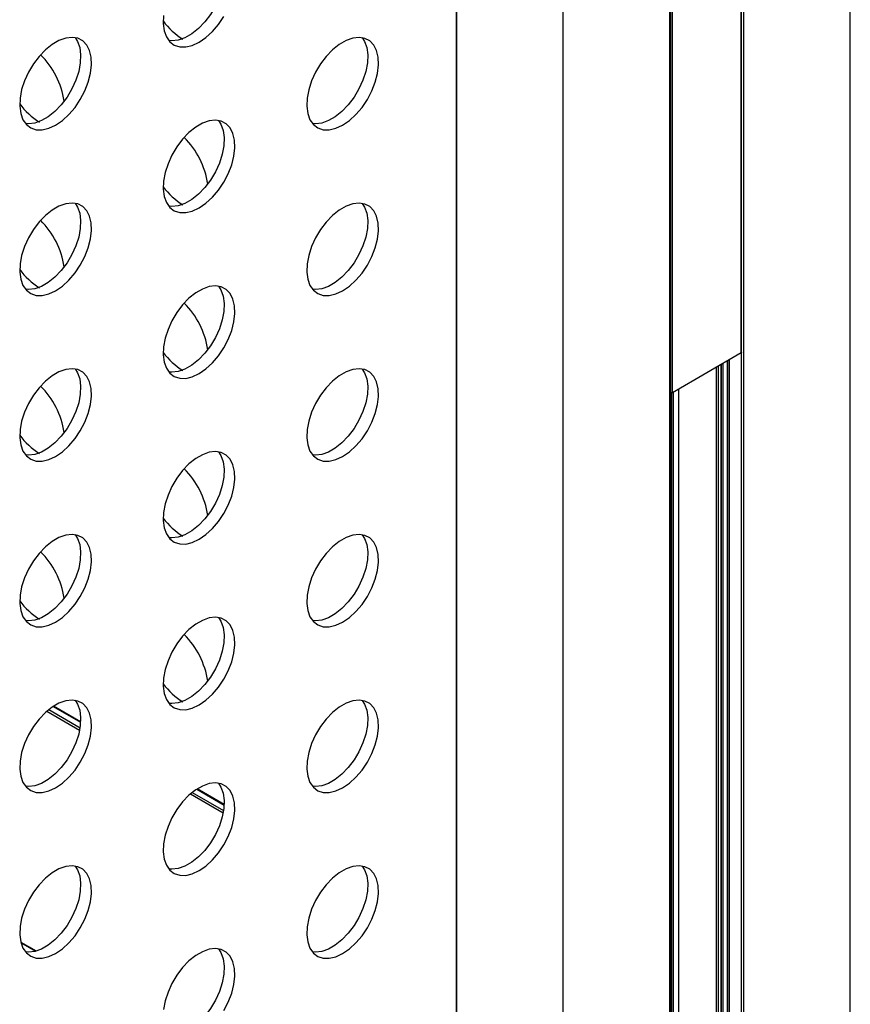
# Model space of a CAD drawing. Units: millimetres. Extents: x 2321 to 4024, y 26 to 608.
# Drawn here: x 3553 to 3566, y 436 to 452 of the extents above; entities that cross this region are included whole.
import ezdxf

# ---------------------------------------------------------------- set-up
doc = ezdxf.new("R2010")
doc.units = ezdxf.units.MM

msp = doc.modelspace()

# ---------------------------------------------------------------- linework, layer by layer
at = {"color": 7, "linetype": 'Continuous', "lineweight": 25}
for p, q in [((3564.372, 446.276), (3564.372, 511.599)), ((3564.377, 446.283), (3564.377, 511.606)), ((3563.263, 445.649), (3563.263, 510.972)), ((3563.286, 445.649), (3563.286, 510.972)), ((3566.092, 430.876), (3566.092, 496.199)), ((3564.378, 429.906), (3564.378, 495.229)), ((3564.412, 429.906), (3564.412, 495.229)), ((3559.879, 494.566), (3559.879, 429.243)), ((3559.886, 429.233), (3559.886, 494.556)), ((3563.246, 429.233), (3563.246, 494.556)), ((3563.253, 429.243), (3563.253, 494.566)), ((3561.566, 428.263), (3561.566, 493.586)), ((3564.372, 446.276), (3563.286, 445.649)), ((3564.158, 430.248), (3564.158, 446.153)), ((3564.178, 446.164), (3564.178, 430.027)), ((3564.185, 430.017), (3564.185, 446.168)), ((3563.982, 430.134), (3563.982, 446.051)), ((3564.016, 430.134), (3564.016, 446.07)), ((3564.055, 430.157), (3564.055, 446.093)), ((3564.062, 430.167), (3564.062, 446.097)), ((3564.089, 430.288), (3564.089, 446.113)), ((3563.383, 445.705), (3563.383, 430.484)), ((3563.388, 430.477), (3563.388, 445.708)), ((3563.263, 445.649), (3563.253, 445.655)), ((3563.274, 430.555), (3563.274, 445.647)), ((3563.28, 430.559), (3563.28, 445.647)), ((3563.303, 430.559), (3563.303, 445.659)), ((3553.957, 440.459), (3553.531, 440.705)), ((3553.426, 440.627), (3553.941, 440.329)), ((3553.454, 440.65), (3553.947, 440.365)), ((3553.524, 440.701), (3553.956, 440.451)), ((3555.689, 439.32), (3556.204, 439.023)), ((3555.717, 439.343), (3556.21, 439.059)), ((3555.787, 439.394), (3556.219, 439.145)), ((3556.22, 439.153), (3555.794, 439.399)), ((3553.012, 436.985), (3553.258, 436.844)), ((3553.015, 436.976), (3553.248, 436.841))]:
    msp.add_line(p, q, dxfattribs=at)
at = {"color": 7, "linetype": 'Continuous', "lineweight": 25, "flags": 128}
for points in [[(3556.13, 452.555), (3556.169, 452.495), (3556.204, 452.398), (3556.22, 452.284), (3556.215, 452.157), (3556.189, 452.022), (3556.145, 451.883), (3556.082, 451.746), (3556.004, 451.615), (3555.914, 451.496), (3555.814, 451.392), (3555.709, 451.307), (3555.601, 451.245), (3555.495, 451.208), (3555.396, 451.196), (3555.349, 451.201)], [(3555.265, 451.598), (3555.259, 451.471), (3555.275, 451.357), (3555.31, 451.26), (3555.364, 451.184), (3555.434, 451.131), (3555.519, 451.103), (3555.614, 451.101), (3555.717, 451.125), (3555.824, 451.175)], [(3555.824, 451.175), (3555.932, 451.249), (3556.035, 451.344), (3556.13, 451.456), (3556.215, 451.581)], [(3553.562, 449.869), (3553.669, 449.943), (3553.772, 450.037), (3553.868, 450.149), (3553.952, 450.275), (3554.022, 450.41), (3554.076, 450.548), (3554.111, 450.686), (3554.127, 450.818), (3554.122, 450.939), (3554.096, 451.045), (3554.052, 451.132), (3553.989, 451.197), (3553.911, 451.238), (3553.821, 451.253), (3553.721, 451.241), (3553.615, 451.204), (3553.508, 451.142), (3553.402, 451.057), (3553.302, 450.953), (3553.212, 450.834), (3553.134, 450.703), (3553.072, 450.566), (3553.027, 450.428), (3553.002, 450.292), (3552.997, 450.165), (3553.012, 450.051), (3553.047, 449.954), (3553.101, 449.878), (3553.171, 449.824), (3553.256, 449.796), (3553.351, 449.795), (3553.455, 449.819), (3553.562, 449.869)], [(3553.868, 451.249), (3553.907, 451.189), (3553.942, 451.092), (3553.957, 450.978), (3553.952, 450.851), (3553.927, 450.715), (3553.882, 450.577), (3553.82, 450.439), (3553.742, 450.309), (3553.651, 450.189), (3553.551, 450.086), (3553.446, 450.001), (3553.338, 449.939), (3553.233, 449.902), (3553.133, 449.89), (3553.086, 449.894)], [(3558.087, 449.869), (3558.194, 449.942), (3558.297, 450.037), (3558.393, 450.149), (3558.478, 450.275), (3558.548, 450.409), (3558.602, 450.548), (3558.637, 450.685), (3558.652, 450.817), (3558.647, 450.938), (3558.622, 451.044), (3558.577, 451.131), (3558.515, 451.197), (3558.437, 451.237), (3558.346, 451.252), (3558.247, 451.241), (3558.141, 451.203), (3558.033, 451.141), (3557.928, 451.057), (3557.828, 450.953), (3557.738, 450.834), (3557.66, 450.703), (3557.597, 450.566), (3557.553, 450.427), (3557.527, 450.292), (3557.522, 450.165), (3557.537, 450.051), (3557.573, 449.954), (3557.626, 449.877), (3557.697, 449.824), (3557.781, 449.796), (3557.877, 449.794), (3557.98, 449.819), (3558.087, 449.869)], [(3558.393, 451.248), (3558.432, 451.188), (3558.467, 451.091), (3558.483, 450.977), (3558.477, 450.85), (3558.452, 450.715), (3558.407, 450.576), (3558.345, 450.439), (3558.267, 450.308), (3558.177, 450.189), (3558.077, 450.085), (3557.971, 450.001), (3557.864, 449.939), (3557.758, 449.901), (3557.658, 449.89), (3557.608, 449.895)], [(3555.824, 448.563), (3555.932, 448.636), (3556.035, 448.731), (3556.13, 448.843), (3556.215, 448.968), (3556.285, 449.103), (3556.339, 449.241), (3556.374, 449.379), (3556.389, 449.511), (3556.384, 449.632), (3556.359, 449.738), (3556.314, 449.825), (3556.252, 449.89), (3556.174, 449.931), (3556.084, 449.946), (3555.984, 449.935), (3555.878, 449.897), (3555.771, 449.835), (3555.665, 449.751), (3555.565, 449.647), (3555.475, 449.527), (3555.397, 449.397), (3555.335, 449.26), (3555.29, 449.121), (3555.265, 448.986), (3555.259, 448.859), (3555.275, 448.744), (3555.31, 448.647), (3555.364, 448.571), (3555.434, 448.518), (3555.519, 448.49), (3555.614, 448.488), (3555.717, 448.513), (3555.824, 448.563)], [(3556.13, 449.942), (3556.169, 449.882), (3556.204, 449.785), (3556.22, 449.671), (3556.215, 449.544), (3556.189, 449.409), (3556.145, 449.27), (3556.082, 449.133), (3556.004, 449.002), (3555.914, 448.883), (3555.814, 448.779), (3555.709, 448.695), (3555.601, 448.632), (3555.495, 448.595), (3555.396, 448.583), (3555.349, 448.588)], [(3553.562, 447.256), (3553.669, 447.33), (3553.772, 447.424), (3553.868, 447.537), (3553.952, 447.662), (3554.022, 447.797), (3554.076, 447.935), (3554.111, 448.073), (3554.127, 448.205), (3554.122, 448.326), (3554.096, 448.432), (3554.052, 448.519), (3553.989, 448.584), (3553.911, 448.625), (3553.821, 448.64), (3553.721, 448.628), (3553.615, 448.591), (3553.508, 448.529), (3553.402, 448.444), (3553.302, 448.341), (3553.212, 448.221), (3553.134, 448.091), (3553.072, 447.953), (3553.027, 447.815), (3553.002, 447.679), (3552.997, 447.552), (3553.012, 447.438), (3553.047, 447.341), (3553.101, 447.265), (3553.171, 447.211), (3553.256, 447.183), (3553.351, 447.182), (3553.455, 447.206), (3553.562, 447.256)], [(3553.868, 448.636), (3553.907, 448.576), (3553.942, 448.479), (3553.957, 448.365), (3553.952, 448.238), (3553.927, 448.102), (3553.882, 447.964), (3553.82, 447.827), (3553.742, 447.696), (3553.651, 447.577), (3553.551, 447.473), (3553.446, 447.388), (3553.338, 447.326), (3553.233, 447.289), (3553.133, 447.277), (3553.086, 447.281)], [(3558.087, 447.256), (3558.194, 447.329), (3558.297, 447.424), (3558.393, 447.536), (3558.478, 447.662), (3558.548, 447.796), (3558.602, 447.935), (3558.637, 448.072), (3558.652, 448.204), (3558.647, 448.325), (3558.622, 448.431), (3558.577, 448.519), (3558.515, 448.584), (3558.437, 448.624), (3558.346, 448.639), (3558.247, 448.628), (3558.141, 448.59), (3558.033, 448.528), (3557.928, 448.444), (3557.828, 448.34), (3557.738, 448.221), (3557.66, 448.09), (3557.597, 447.953), (3557.553, 447.814), (3557.527, 447.679), (3557.522, 447.552), (3557.537, 447.438), (3557.573, 447.341), (3557.626, 447.264), (3557.697, 447.211), (3557.781, 447.183), (3557.877, 447.181), (3557.98, 447.206), (3558.087, 447.256)], [(3558.393, 448.635), (3558.432, 448.575), (3558.467, 448.478), (3558.483, 448.364), (3558.477, 448.237), (3558.452, 448.102), (3558.407, 447.963), (3558.345, 447.826), (3558.267, 447.695), (3558.177, 447.576), (3558.077, 447.472), (3557.971, 447.388), (3557.864, 447.326), (3557.758, 447.288), (3557.658, 447.277), (3557.608, 447.282)], [(3555.824, 445.95), (3555.932, 446.023), (3556.035, 446.118), (3556.13, 446.23), (3556.215, 446.355), (3556.285, 446.49), (3556.339, 446.629), (3556.374, 446.766), (3556.389, 446.898), (3556.384, 447.019), (3556.359, 447.125), (3556.314, 447.212), (3556.252, 447.277), (3556.174, 447.318), (3556.084, 447.333), (3555.984, 447.322), (3555.878, 447.284), (3555.771, 447.222), (3555.665, 447.138), (3555.565, 447.034), (3555.475, 446.914), (3555.397, 446.784), (3555.335, 446.647), (3555.29, 446.508), (3555.265, 446.373), (3555.259, 446.246), (3555.275, 446.131), (3555.31, 446.034), (3555.364, 445.958), (3555.434, 445.905), (3555.519, 445.877), (3555.614, 445.875), (3555.717, 445.9), (3555.824, 445.95)], [(3556.13, 447.329), (3556.169, 447.269), (3556.204, 447.172), (3556.22, 447.058), (3556.215, 446.931), (3556.189, 446.796), (3556.145, 446.657), (3556.082, 446.52), (3556.004, 446.389), (3555.914, 446.27), (3555.814, 446.166), (3555.709, 446.082), (3555.601, 446.02), (3555.495, 445.982), (3555.396, 445.971), (3555.349, 445.975)], [(3553.562, 444.643), (3553.669, 444.717), (3553.772, 444.812), (3553.868, 444.924), (3553.952, 445.049), (3554.022, 445.184), (3554.076, 445.322), (3554.111, 445.46), (3554.127, 445.592), (3554.122, 445.713), (3554.096, 445.819), (3554.052, 445.906), (3553.989, 445.971), (3553.911, 446.012), (3553.821, 446.027), (3553.721, 446.015), (3553.615, 445.978), (3553.508, 445.916), (3553.402, 445.831), (3553.302, 445.728), (3553.212, 445.608), (3553.134, 445.478), (3553.072, 445.34), (3553.027, 445.202), (3553.002, 445.066), (3552.997, 444.939), (3553.012, 444.825), (3553.047, 444.728), (3553.101, 444.652), (3553.171, 444.598), (3553.256, 444.571), (3553.351, 444.569), (3553.455, 444.593), (3553.562, 444.643)], [(3553.868, 446.023), (3553.907, 445.963), (3553.942, 445.866), (3553.957, 445.752), (3553.952, 445.625), (3553.927, 445.49), (3553.882, 445.351), (3553.82, 445.214), (3553.742, 445.083), (3553.651, 444.964), (3553.551, 444.86), (3553.446, 444.775), (3553.338, 444.713), (3553.233, 444.676), (3553.133, 444.664), (3553.086, 444.669)], [(3558.087, 444.643), (3558.194, 444.717), (3558.297, 444.811), (3558.393, 444.923), (3558.478, 445.049), (3558.548, 445.183), (3558.602, 445.322), (3558.637, 445.46), (3558.652, 445.591), (3558.647, 445.712), (3558.622, 445.818), (3558.577, 445.906), (3558.515, 445.971), (3558.437, 446.012), (3558.346, 446.026), (3558.247, 446.015), (3558.141, 445.977), (3558.033, 445.915), (3557.928, 445.831), (3557.828, 445.727), (3557.738, 445.608), (3557.66, 445.477), (3557.597, 445.34), (3557.553, 445.201), (3557.527, 445.066), (3557.522, 444.939), (3557.537, 444.825), (3557.573, 444.728), (3557.626, 444.651), (3557.697, 444.598), (3557.781, 444.57), (3557.877, 444.568), (3557.98, 444.593), (3558.087, 444.643)], [(3558.393, 446.022), (3558.432, 445.963), (3558.467, 445.866), (3558.483, 445.751), (3558.477, 445.624), (3558.452, 445.489), (3558.407, 445.35), (3558.345, 445.213), (3558.267, 445.083), (3558.177, 444.963), (3558.077, 444.859), (3557.971, 444.775), (3557.864, 444.713), (3557.758, 444.675), (3557.658, 444.664), (3557.608, 444.669)], [(3555.824, 443.337), (3555.932, 443.41), (3556.035, 443.505), (3556.13, 443.617), (3556.215, 443.743), (3556.285, 443.877), (3556.339, 444.016), (3556.374, 444.153), (3556.389, 444.285), (3556.384, 444.406), (3556.359, 444.512), (3556.314, 444.599), (3556.252, 444.665), (3556.174, 444.705), (3556.084, 444.72), (3555.984, 444.709), (3555.878, 444.671), (3555.771, 444.609), (3555.665, 444.525), (3555.565, 444.421), (3555.475, 444.302), (3555.397, 444.171), (3555.335, 444.034), (3555.29, 443.895), (3555.265, 443.76), (3555.259, 443.633), (3555.275, 443.519), (3555.31, 443.422), (3555.364, 443.345), (3555.434, 443.292), (3555.519, 443.264), (3555.614, 443.262), (3555.717, 443.287), (3555.824, 443.337)], [(3556.13, 444.716), (3556.169, 444.656), (3556.204, 444.559), (3556.22, 444.445), (3556.215, 444.318), (3556.189, 444.183), (3556.145, 444.044), (3556.082, 443.907), (3556.004, 443.776), (3555.914, 443.657), (3555.814, 443.553), (3555.709, 443.469), (3555.601, 443.407), (3555.495, 443.369), (3555.396, 443.358), (3555.349, 443.362)], [(3553.562, 442.03), (3553.669, 442.104), (3553.772, 442.199), (3553.868, 442.311), (3553.952, 442.436), (3554.022, 442.571), (3554.076, 442.709), (3554.111, 442.847), (3554.127, 442.979), (3554.122, 443.1), (3554.096, 443.206), (3554.052, 443.293), (3553.989, 443.358), (3553.911, 443.399), (3553.821, 443.414), (3553.721, 443.402), (3553.615, 443.365), (3553.508, 443.303), (3553.402, 443.218), (3553.302, 443.115), (3553.212, 442.995), (3553.134, 442.865), (3553.072, 442.727), (3553.027, 442.589), (3553.002, 442.453), (3552.997, 442.326), (3553.012, 442.212), (3553.047, 442.115), (3553.101, 442.039), (3553.171, 441.986), (3553.256, 441.958), (3553.351, 441.956), (3553.455, 441.98), (3553.562, 442.03)], [(3553.868, 443.41), (3553.907, 443.35), (3553.942, 443.253), (3553.957, 443.139), (3553.952, 443.012), (3553.927, 442.877), (3553.882, 442.738), (3553.82, 442.601), (3553.742, 442.47), (3553.651, 442.351), (3553.551, 442.247), (3553.446, 442.162), (3553.338, 442.1), (3553.233, 442.063), (3553.133, 442.051), (3553.086, 442.056)], [(3558.087, 442.03), (3558.194, 442.104), (3558.297, 442.198), (3558.393, 442.31), (3558.478, 442.436), (3558.548, 442.57), (3558.602, 442.709), (3558.637, 442.847), (3558.652, 442.978), (3558.647, 443.099), (3558.622, 443.206), (3558.577, 443.293), (3558.515, 443.358), (3558.437, 443.399), (3558.346, 443.414), (3558.247, 443.402), (3558.141, 443.365), (3558.033, 443.302), (3557.928, 443.218), (3557.828, 443.114), (3557.738, 442.995), (3557.66, 442.864), (3557.597, 442.727), (3557.553, 442.588), (3557.527, 442.453), (3557.522, 442.326), (3557.537, 442.212), (3557.573, 442.115), (3557.626, 442.038), (3557.697, 441.985), (3557.781, 441.957), (3557.877, 441.955), (3557.98, 441.98), (3558.087, 442.03)], [(3558.393, 443.409), (3558.432, 443.35), (3558.467, 443.253), (3558.483, 443.138), (3558.477, 443.011), (3558.452, 442.876), (3558.407, 442.737), (3558.345, 442.6), (3558.267, 442.47), (3558.177, 442.35), (3558.077, 442.246), (3557.971, 442.162), (3557.864, 442.1), (3557.758, 442.062), (3557.658, 442.051), (3557.615, 442.055)], [(3555.824, 440.724), (3555.932, 440.797), (3556.035, 440.892), (3556.13, 441.004), (3556.215, 441.13), (3556.285, 441.264), (3556.339, 441.403), (3556.374, 441.54), (3556.389, 441.672), (3556.384, 441.793), (3556.359, 441.899), (3556.314, 441.986), (3556.252, 442.052), (3556.174, 442.092), (3556.084, 442.107), (3555.984, 442.096), (3555.878, 442.058), (3555.771, 441.996), (3555.665, 441.912), (3555.565, 441.808), (3555.475, 441.689), (3555.397, 441.558), (3555.335, 441.421), (3555.29, 441.282), (3555.265, 441.147), (3555.259, 441.02), (3555.275, 440.906), (3555.31, 440.809), (3555.364, 440.732), (3555.434, 440.679), (3555.519, 440.651), (3555.614, 440.649), (3555.717, 440.674), (3555.824, 440.724)], [(3556.13, 442.103), (3556.169, 442.043), (3556.204, 441.946), (3556.22, 441.832), (3556.215, 441.705), (3556.189, 441.57), (3556.145, 441.431), (3556.082, 441.294), (3556.004, 441.163), (3555.914, 441.044), (3555.814, 440.94), (3555.709, 440.856), (3555.601, 440.794), (3555.495, 440.756), (3555.396, 440.745), (3555.349, 440.749)], [(3553.562, 439.418), (3553.669, 439.491), (3553.772, 439.586), (3553.868, 439.698), (3553.952, 439.823), (3554.022, 439.958), (3554.076, 440.096), (3554.111, 440.234), (3554.127, 440.366), (3554.122, 440.487), (3554.096, 440.593), (3554.052, 440.68), (3553.989, 440.745), (3553.911, 440.786), (3553.821, 440.801), (3553.721, 440.79), (3553.615, 440.752), (3553.508, 440.69), (3553.402, 440.606), (3553.302, 440.502), (3553.212, 440.382), (3553.134, 440.252), (3553.072, 440.115), (3553.027, 439.976), (3553.002, 439.84), (3552.997, 439.713), (3553.012, 439.599), (3553.047, 439.502), (3553.101, 439.426), (3553.171, 439.373), (3553.256, 439.345), (3553.351, 439.343), (3553.455, 439.368), (3553.562, 439.418)], [(3553.868, 440.797), (3553.907, 440.737), (3553.942, 440.64), (3553.957, 440.526), (3553.952, 440.399), (3553.927, 440.264), (3553.882, 440.125), (3553.82, 439.988), (3553.742, 439.857), (3553.651, 439.738), (3553.551, 439.634), (3553.446, 439.549), (3553.338, 439.487), (3553.233, 439.45), (3553.133, 439.438), (3553.086, 439.443)], [(3558.087, 439.417), (3558.194, 439.491), (3558.297, 439.585), (3558.393, 439.697), (3558.478, 439.823), (3558.548, 439.957), (3558.602, 440.096), (3558.637, 440.234), (3558.652, 440.365), (3558.647, 440.487), (3558.622, 440.593), (3558.577, 440.68), (3558.515, 440.745), (3558.437, 440.786), (3558.346, 440.801), (3558.247, 440.789), (3558.141, 440.752), (3558.033, 440.69), (3557.928, 440.605), (3557.828, 440.501), (3557.738, 440.382), (3557.66, 440.251), (3557.597, 440.114), (3557.553, 439.975), (3557.527, 439.84), (3557.522, 439.713), (3557.537, 439.599), (3557.573, 439.502), (3557.626, 439.425), (3557.697, 439.372), (3557.781, 439.344), (3557.877, 439.343), (3557.98, 439.367), (3558.087, 439.417)], [(3558.393, 440.796), (3558.432, 440.737), (3558.467, 440.64), (3558.483, 440.526), (3558.477, 440.399), (3558.452, 440.263), (3558.407, 440.124), (3558.345, 439.987), (3558.267, 439.857), (3558.177, 439.737), (3558.077, 439.634), (3557.971, 439.549), (3557.864, 439.487), (3557.758, 439.45), (3557.658, 439.438), (3557.615, 439.442)], [(3555.824, 438.111), (3555.932, 438.184), (3556.035, 438.279), (3556.13, 438.391), (3556.215, 438.517), (3556.285, 438.651), (3556.339, 438.79), (3556.374, 438.927), (3556.389, 439.059), (3556.384, 439.18), (3556.359, 439.286), (3556.314, 439.373), (3556.252, 439.439), (3556.174, 439.479), (3556.084, 439.494), (3555.984, 439.483), (3555.878, 439.445), (3555.771, 439.383), (3555.665, 439.299), (3555.565, 439.195), (3555.475, 439.076), (3555.397, 438.945), (3555.335, 438.808), (3555.29, 438.669), (3555.265, 438.534), (3555.259, 438.407), (3555.275, 438.293), (3555.31, 438.196), (3555.364, 438.119), (3555.434, 438.066), (3555.519, 438.038), (3555.614, 438.036), (3555.717, 438.061), (3555.824, 438.111)], [(3556.13, 439.49), (3556.169, 439.43), (3556.204, 439.333), (3556.22, 439.219), (3556.215, 439.092), (3556.189, 438.957), (3556.145, 438.818), (3556.082, 438.681), (3556.004, 438.55), (3555.914, 438.431), (3555.814, 438.327), (3555.709, 438.243), (3555.601, 438.181), (3555.495, 438.143), (3555.396, 438.132), (3555.349, 438.136)], [(3553.562, 436.805), (3553.669, 436.878), (3553.772, 436.973), (3553.868, 437.085), (3553.952, 437.21), (3554.022, 437.345), (3554.076, 437.484), (3554.111, 437.621), (3554.127, 437.753), (3554.122, 437.874), (3554.096, 437.98), (3554.052, 438.067), (3553.989, 438.132), (3553.911, 438.173), (3553.821, 438.188), (3553.721, 438.177), (3553.615, 438.139), (3553.508, 438.077), (3553.402, 437.993), (3553.302, 437.889), (3553.212, 437.769), (3553.134, 437.639), (3553.072, 437.502), (3553.027, 437.363), (3553.002, 437.228), (3552.997, 437.101), (3553.012, 436.986), (3553.047, 436.889), (3553.101, 436.813), (3553.171, 436.76), (3553.256, 436.732), (3553.351, 436.73), (3553.455, 436.755), (3553.562, 436.805)], [(3553.868, 438.184), (3553.907, 438.124), (3553.942, 438.027), (3553.957, 437.913), (3553.952, 437.786), (3553.927, 437.651), (3553.882, 437.512), (3553.82, 437.375), (3553.742, 437.244), (3553.651, 437.125), (3553.551, 437.021), (3553.446, 436.937), (3553.338, 436.874), (3553.233, 436.837), (3553.133, 436.826), (3553.086, 436.83)], [(3558.087, 436.804), (3558.194, 436.878), (3558.297, 436.972), (3558.393, 437.084), (3558.478, 437.21), (3558.548, 437.344), (3558.602, 437.483), (3558.637, 437.621), (3558.652, 437.752), (3558.647, 437.874), (3558.622, 437.98), (3558.577, 438.067), (3558.515, 438.132), (3558.437, 438.173), (3558.346, 438.188), (3558.247, 438.176), (3558.141, 438.139), (3558.033, 438.077), (3557.928, 437.992), (3557.828, 437.888), (3557.738, 437.769), (3557.66, 437.638), (3557.597, 437.501), (3557.553, 437.362), (3557.527, 437.227), (3557.522, 437.1), (3557.537, 436.986), (3557.573, 436.889), (3557.626, 436.812), (3557.697, 436.759), (3557.781, 436.731), (3557.877, 436.73), (3557.98, 436.754), (3558.087, 436.804)], [(3558.393, 438.183), (3558.432, 438.124), (3558.467, 438.027), (3558.483, 437.913), (3558.477, 437.786), (3558.452, 437.65), (3558.407, 437.512), (3558.345, 437.374), (3558.267, 437.244), (3558.177, 437.124), (3558.077, 437.021), (3557.971, 436.936), (3557.864, 436.874), (3557.758, 436.837), (3557.658, 436.825), (3557.615, 436.829)], [(3556.215, 435.904), (3556.285, 436.038), (3556.339, 436.177), (3556.374, 436.314), (3556.389, 436.446), (3556.384, 436.567), (3556.359, 436.673), (3556.314, 436.761), (3556.252, 436.826), (3556.174, 436.866), (3556.084, 436.881), (3555.984, 436.87), (3555.878, 436.832), (3555.771, 436.77), (3555.665, 436.686), (3555.565, 436.582), (3555.475, 436.463), (3555.397, 436.332), (3555.335, 436.195), (3555.29, 436.056), (3555.265, 435.921)], [(3556.13, 436.877), (3556.169, 436.818), (3556.204, 436.72), (3556.22, 436.606), (3556.215, 436.479), (3556.189, 436.344), (3556.145, 436.205), (3556.082, 436.068), (3556.004, 435.937), (3555.914, 435.818), (3555.814, 435.714), (3555.709, 435.63), (3555.601, 435.568), (3555.495, 435.53), (3555.396, 435.519), (3555.349, 435.523)]]:
    msp.add_lwpolyline(points, dxfattribs=at)
at = {"color": 7, "linetype": 'Continuous', "lineweight": 25}
for centre, radius, start, end in [((3556.145, 452.159), 1.098, 216.1683, 238.3983), ((3552.417, 450.058), 1.294, 8.3404, 45.3912), ((3553.883, 450.852), 1.098, 216.1679, 238.3982), ((3554.68, 448.752), 1.294, 8.3225, 45.3789), ((3556.145, 449.546), 1.098, 216.1683, 238.3983), ((3552.417, 447.446), 1.294, 8.3404, 45.3912), ((3553.883, 448.239), 1.098, 216.1679, 238.3982), ((3554.68, 446.139), 1.294, 8.3225, 45.3789), ((3556.145, 446.933), 1.098, 216.1683, 238.3983), ((3552.417, 444.833), 1.294, 8.3404, 45.3912), ((3553.883, 445.626), 1.098, 216.1679, 238.3982), ((3554.68, 443.526), 1.294, 8.3225, 45.3789), ((3556.145, 444.32), 1.098, 216.1683, 238.3983), ((3552.417, 442.22), 1.294, 8.3404, 45.3912), ((3553.883, 443.013), 1.098, 216.1679, 238.3982), ((3554.68, 440.913), 1.294, 8.3225, 45.3789), ((3556.145, 441.707), 1.098, 216.1683, 238.3983)]:
    msp.add_arc(centre, radius, start, end, dxfattribs=at)
for points, knots in [([(3564.376, 446.283), (3564.376, 446.282), (3564.377, 446.281), (3564.375, 446.279), (3564.373, 446.277), (3564.372, 446.276)], [0, 0, 0, 0, 0.118552, 0.558082, 1, 1, 1, 1]), ([(3563.286, 445.649), (3563.284, 445.648), (3563.28, 445.647), (3563.273, 445.646), (3563.268, 445.647), (3563.265, 445.649), (3563.263, 445.649)], [0, 0, 0, 0, 0.279982, 0.559206, 0.779006, 1, 1, 1, 1])]:
    msp.add_open_spline(points, degree=3, knots=knots, dxfattribs=at)

doc.saveas('drawing.dxf')
